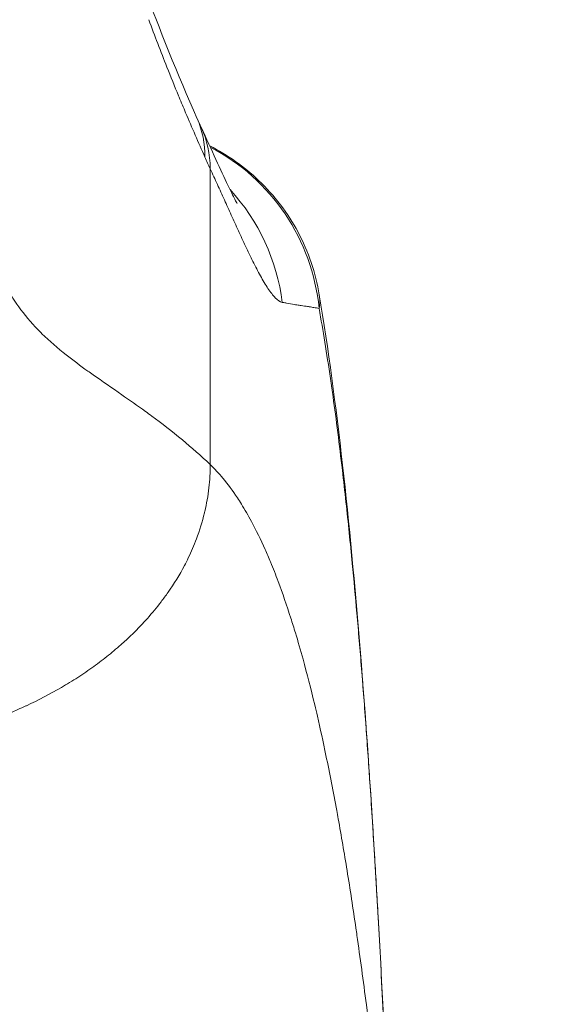
# Model space of a CAD drawing. Units: inches. Extents: x 8 to 261, y 5 to 156.
# Drawn here: x 75 to 76, y 49 to 50 of the extents above; entities that cross this region are included whole.
import ezdxf

# ---------------------------------------------------------------- set-up
doc = ezdxf.new("R2010")
doc.units = ezdxf.units.IN
doc.header["$LTSCALE"] = 16
doc.header["$MEASUREMENT"] = 0
for name, color, linetype, lineweight in [('Dimension (ANSI)', 7, 'Continuous', 5), ('Visible (ANSI)', 7, 'Continuous', 5), ('Visible Narrow (ANSI)', 7, 'Continuous', 5)]:
    doc.layers.add(name, color=color, linetype=linetype, lineweight=lineweight)
doc.styles.add('TAHOMA', font='tahoma.ttf')
doc.dimstyles.new('Default (ANSI)', dxfattribs={"dimscale": 16, "dimtxt": 0.07, "dimasz": 0.098425, "dimexe": 0.125, "dimexo": 0.0625, "dimgap": 0.031496, "dimtad": 0, "dimtih": 1, "dimtoh": 1, "dimrnd": 1e-08, "dimzin": 0, "dimdsep": 46, "dimtxsty": 'TAHOMA', "dimcen": 0.09, "dimdle": 0.393701, "dimclrd": 256, "dimclre": 256, "dimclrt": 256, "dimadec": 0, "dimazin": 0, "dimtfac": 1, "dimtofl": 0, "dimtmove": 0, "dimatfit": 3, "dimfxl": 1, "dimtolj": 1, "dimtzin": 0, "dimlwd": -1, "dimlwe": -1, "dimarcsym": 0})

# ---------------------------------------------------------------- blocks, each defined once
blk = doc.blocks.new('*D35')
at = {"layer": 'Defpoints', "color": 0, "transparency": 16777216}
for p in [(76.71627, 51.56193), (55.96627, 48.37029), (76.71627, 48.37029)]:
    blk.add_point(p, dxfattribs=at)
at = {"layer": 'Dimension (ANSI)', "transparency": 16777216}
for p, q in [((55.96627, 49.37029), (55.96627, 53.56193)), ((76.71627, 49.37029), (76.71627, 53.56193)), ((57.54107, 51.56193), (63.54295, 51.56193)), ((75.14147, 51.56193), (72.13959, 51.56193))]:
    blk.add_line(p, q, dxfattribs=at)
for points in [[(57.54107, 51.8244), (57.54107, 51.29946), (55.96627, 51.56193)], [(75.14147, 51.8244), (75.14147, 51.29946), (76.71627, 51.56193)]]:
    blk.add_solid(points, dxfattribs=at)
at = {"layer": 'Dimension (ANSI)', "transparency": 16777216, "insert": (67.84127, 51.56193), "char_height": 1.12, "attachment_point": 5, "style": 'TAHOMA'}
blk.add_mtext('\\A1;\\fTahoma|b0|i0;\\H1.1200;20.75\\P\\fTahoma|b0|i0;\\H1.1200;LID WIDTH\\P\\fTahoma|b0|i0;\\H1.1200;(2 PL.)', dxfattribs=at)
blk = doc.blocks.new('*D36')
at = {"layer": 'Defpoints', "color": 0, "transparency": 16777216}
for p in [(77.21429, 51.56193), (76.71627, 48.37029), (77.21429, 48.37029)]:
    blk.add_point(p, dxfattribs=at)
at = {"layer": 'Dimension (ANSI)', "transparency": 16777216}
for p, q in [((76.71627, 49.37029), (76.71627, 53.56193)), ((77.21429, 49.37029), (77.21429, 53.56193)), ((75.14147, 51.56193), (73.56666, 51.56193)), ((78.78909, 51.56193), (80.36389, 51.56193))]:
    blk.add_line(p, q, dxfattribs=at)
for points in [[(75.14147, 51.8244), (75.14147, 51.29946), (76.71627, 51.56193)], [(78.78909, 51.8244), (78.78909, 51.29946), (77.21429, 51.56193)]]:
    blk.add_solid(points, dxfattribs=at)
at = {"layer": 'Dimension (ANSI)', "transparency": 16777216, "insert": (82.29999, 51.56193), "char_height": 1.12, "attachment_point": 5, "style": 'TAHOMA'}
blk.add_mtext('\\A1;0.50', dxfattribs=at)

msp = doc.modelspace()

# ---------------------------------------------------------------- linework, layer by layer
at = {"layer": 'Visible (ANSI)'}
for p, q in [((75.26797, 50.23158), (75.26797, 50.23158)), ((75.38535, 50.08251), (75.38535, 50.08251))]:
    msp.add_line(p, q, dxfattribs=at)
for points in [[(75.21583, 50.38104), (75.23135, 50.33804), (75.24866, 50.29553), (75.26771, 50.25241)], [(75.26771, 50.25241), (75.26896, 50.24958), (75.2702, 50.24685), (75.27142, 50.24422)]]:
    msp.add_open_spline(points, degree=3, dxfattribs=at)
for points, knots in [([(75.27142, 50.24422), (75.28184, 50.22184), (75.29072, 50.20202), (75.29993, 50.18266), (75.30224, 50.17798), (75.30504, 50.17256), (75.30586, 50.17109), (75.30612, 50.17064), (75.30613, 50.17061), (75.30613, 50.17061)], [0.0000043, 0.0000043, 0.0000043, 0.0000043, 0.2476459, 0.2476459, 0.350976, 0.350976, 0.4259395, 0.4259395, 0.4387794, 0.4387794, 0.4387794, 0.4387794]), ([(75.27978, 50.2261), (75.29696, 50.21744), (75.313, 50.20613), (75.34203, 50.17848), (75.355, 50.16142), (75.37485, 50.1242), (75.38187, 50.10351), (75.38535, 50.08251)], [0.2328121, 0.2328121, 0.2328121, 0.2328121, 0.3791002, 0.3791002, 0.5383149, 0.5383149, 0.7005188, 0.7005188, 0.7005188, 0.7005188]), ([(75.38535, 50.08251), (75.40272, 49.97763), (75.41471, 49.86356), (75.43784, 49.57947), (75.44725, 49.40135), (75.45467, 49.21617)], [0, 0, 0, 0, 1.137921, 1.137921, 2.633194, 2.633194, 2.633194, 2.633194])]:
    msp.add_open_spline(points, degree=3, knots=knots, dxfattribs=at)
at = {"layer": 'Visible Narrow (ANSI)'}
for centre, major_axis, ratio, start_param, end_param in [((75.08764, 50.17288), (0.18007, 0.07954), 0.655934, 5.993241, 6.283161), ((75.09297, 50.16112), (0.17845, 0.0831), 0.683666, 5.980028, 6.283185), ((75.18958, 50.05033), (0, 0.19686), 0.99821, 5.870636, 5.870646), ((75.18958, 50.05034), (0, 0.19685), 0.99821, 4.809756, 5.803202), ((75.31132, 50.51831), (-0.07074, 0.42277), 0.273854, 2.322929, 2.362044), ((75.15581, 50.05038), (0.00013, 0.1968), 0.993157, 5.584208, 5.584211), ((75.15578, 50.05034), (0, 0.19685), 0.993149, 4.839334, 5.458703)]:
    msp.add_ellipse(centre, major_axis=major_axis, ratio=ratio, start_param=start_param, end_param=end_param, dxfattribs=at)
for points, knots in [([(75.27511, 50.21533), (75.26888, 50.22941), (75.26267, 50.24368), (75.25656, 50.25813), (75.25447, 50.26308), (75.25239, 50.26806), (75.25031, 50.27306), (75.25012, 50.27352), (75.24993, 50.27399), (75.24974, 50.27445), (75.24596, 50.28359), (75.24222, 50.29282), (75.23852, 50.30216), (75.2326, 50.3171), (75.22678, 50.33233), (75.22108, 50.34787)], [0, 0, 0, 0, 0.333333, 0.333333, 0.333333, 0.447574, 0.447574, 0.447574, 0.458138, 0.458138, 0.458138, 0.666667, 0.666667, 0.666667, 1, 1, 1, 1]), ([(75.28025, 50.20401), (75.28025, 50.19896), (75.28025, 50.19396), (75.28025, 50.18898), (75.28025, 50.18222), (75.28025, 50.1755), (75.28025, 50.16878), (75.28025, 50.16465), (75.28025, 50.16053), (75.28025, 50.15638), (75.28025, 50.14772), (75.28025, 50.13899), (75.28025, 50.13027), (75.28025, 50.12303), (75.28025, 50.1158), (75.28025, 50.10859), (75.28025, 50.10332), (75.28025, 50.09807), (75.28025, 50.09283), (75.28025, 50.08223), (75.28025, 50.07167), (75.28025, 50.06114), (75.28025, 50.05901), (75.28025, 50.05687), (75.28025, 50.05474), (75.28025, 50.04812), (75.28025, 50.04151), (75.28025, 50.03491), (75.28025, 50.02798), (75.28025, 50.02106), (75.28025, 50.01415), (75.28025, 50.00697), (75.28025, 49.9998), (75.28025, 49.9926), (75.28025, 49.98499), (75.28025, 49.97735), (75.28025, 49.96965), (75.28025, 49.96882), (75.28025, 49.96799), (75.28025, 49.96716), (75.28025, 49.95934), (75.28024, 49.95146), (75.28024, 49.9435), (75.28024, 49.93533), (75.28024, 49.92708), (75.28025, 49.91875)], [0, 0, 0, 0, 0.05227, 0.05227, 0.05227, 0.123144, 0.123144, 0.123144, 0.166667, 0.166667, 0.166667, 0.257784, 0.257784, 0.257784, 0.333333, 0.333333, 0.333333, 0.388493, 0.388493, 0.388493, 0.5, 0.5, 0.5, 0.522648, 0.522648, 0.522648, 0.59289, 0.59289, 0.59289, 0.666667, 0.666667, 0.666667, 0.74339, 0.74339, 0.74339, 0.82458, 0.82458, 0.82458, 0.833333, 0.833333, 0.833333, 0.915553, 0.915553, 0.915553, 1, 1, 1, 1]), ([(75.3497, 50.07526), (75.34755, 50.07567), (75.34304, 50.07881), (75.3359, 50.08818), (75.32862, 50.10053), (75.32137, 50.11455), (75.31426, 50.12936), (75.30732, 50.14439), (75.30055, 50.15935), (75.29387, 50.17418), (75.2872, 50.18892), (75.28258, 50.19898), (75.28025, 50.20401)], [0, 0, 0, 0, 0.1, 0.2, 0.3, 0.4, 0.5, 0.6, 0.7, 0.8, 0.9, 1, 1, 1, 1]), ([(75.0834, 50.09102), (75.08765, 50.08291), (75.09245, 50.07534), (75.09777, 50.06819), (75.10348, 50.06051), (75.10979, 50.05332), (75.11665, 50.04646), (75.11713, 50.04597), (75.11763, 50.04549), (75.11812, 50.045), (75.12534, 50.03791), (75.13315, 50.03117), (75.14151, 50.02455), (75.1481, 50.01933), (75.15502, 50.01419), (75.16225, 50.00901), (75.16393, 50.0078), (75.16563, 50.0066), (75.16734, 50.00539), (75.17615, 49.99916), (75.18539, 49.99283), (75.19499, 49.98616), (75.20244, 49.981), (75.21009, 49.97564), (75.21793, 49.96996), (75.2199, 49.96853), (75.22189, 49.96708), (75.22388, 49.96561), (75.2335, 49.95852), (75.24337, 49.95092), (75.25338, 49.94261), (75.26225, 49.93526), (75.27123, 49.92735), (75.28025, 49.91875)], [0, 0, 0, 0, 0.120569, 0.120569, 0.120569, 0.25, 0.25, 0.25, 0.259218, 0.259218, 0.259218, 0.393861, 0.393861, 0.393861, 0.5, 0.5, 0.5, 0.524633, 0.524633, 0.524633, 0.651601, 0.651601, 0.651601, 0.75, 0.75, 0.75, 0.774742, 0.774742, 0.774742, 0.894214, 0.894214, 0.894214, 1, 1, 1, 1]), ([(75.38535, 50.08251), (75.38566, 50.08066), (75.3858, 50.07884), (75.38582, 50.07705), (75.38584, 50.07448), (75.38559, 50.07196), (75.38515, 50.06947)], [0.91077661, 0.91077661, 0.91077661, 0.91077661, 0.94736842, 0.94736842, 0.94736842, 1, 1, 1, 1]), ([(75.38515, 50.06947), (75.3836, 50.06974), (75.38196, 50.07), (75.38021, 50.07027), (75.37879, 50.07049), (75.37729, 50.07072), (75.37573, 50.07096), (75.37567, 50.07097), (75.37562, 50.07098), (75.37557, 50.07099), (75.37508, 50.07106), (75.37459, 50.07113), (75.37409, 50.07121), (75.37213, 50.0715), (75.37006, 50.0718), (75.36789, 50.07214), (75.36656, 50.07235), (75.36519, 50.07256), (75.36379, 50.07279), (75.36371, 50.0728), (75.36364, 50.07281), (75.36357, 50.07283), (75.36278, 50.07295), (75.36197, 50.07308), (75.36116, 50.07322), (75.35881, 50.0736), (75.35636, 50.07403), (75.35379, 50.0745), (75.35268, 50.0747), (75.35155, 50.07491), (75.3504, 50.07513), (75.35017, 50.07517), (75.34994, 50.07522), (75.34971, 50.07526)], [0, 0, 0, 0, 0.180669, 0.180669, 0.180669, 0.3283592, 0.3283592, 0.3283592, 0.3333333, 0.3333333, 0.3333333, 0.378846, 0.378846, 0.378846, 0.5577217, 0.5577217, 0.5577217, 0.6666667, 0.6666667, 0.6666667, 0.6723036, 0.6723036, 0.6723036, 0.7334618, 0.7334618, 0.7334618, 0.909096, 0.909096, 0.909096, 0.9848187, 0.9848187, 0.9848187, 1, 1, 1, 1]), ([(75.38515, 50.06947), (75.38563, 50.06675), (75.38612, 50.06401), (75.3866, 50.06124), (75.3903, 50.04008), (75.39388, 50.01742), (75.3974, 49.99262), (75.39779, 49.98985), (75.39819, 49.98706), (75.39858, 49.98424), (75.40166, 49.96204), (75.4047, 49.93816), (75.40757, 49.91354), (75.40877, 49.90329), (75.40994, 49.89292), (75.41108, 49.88251), (75.41321, 49.86295), (75.41522, 49.84323), (75.41713, 49.82349), (75.41867, 49.80749), (75.42014, 49.79149), (75.42155, 49.77554), (75.42312, 49.75776), (75.42461, 49.74003), (75.42606, 49.72193), (75.42752, 49.70373), (75.42894, 49.68517), (75.43036, 49.66572), (75.4317, 49.64739), (75.43304, 49.62829), (75.43437, 49.6084), (75.43585, 49.58619), (75.43733, 49.56299), (75.43879, 49.53878), (75.43989, 49.52064), (75.44098, 49.50193), (75.44205, 49.48263), (75.4437, 49.45311), (75.44533, 49.4222), (75.44694, 49.38979), (75.44767, 49.37496), (75.4484, 49.35982), (75.44912, 49.34435), (75.45101, 49.30389), (75.45286, 49.26121), (75.45467, 49.21616)], [0, 0, 0, 0, 0.015065, 0.015065, 0.015065, 0.130038, 0.130038, 0.130038, 0.142857, 0.142857, 0.142857, 0.243735, 0.243735, 0.243735, 0.285714, 0.285714, 0.285714, 0.364644, 0.364644, 0.364644, 0.428571, 0.428571, 0.428571, 0.499815, 0.499815, 0.499815, 0.571429, 0.571429, 0.571429, 0.63891, 0.63891, 0.63891, 0.714286, 0.714286, 0.714286, 0.770778, 0.770778, 0.770778, 0.857143, 0.857143, 0.857143, 0.896645, 0.896645, 0.896645, 1, 1, 1, 1]), ([(75.28025, 49.91875), (75.28025, 49.91139), (75.27983, 49.90386), (75.27896, 49.89627), (75.27809, 49.88869), (75.27677, 49.88106), (75.27501, 49.87347), (75.27491, 49.87306), (75.27481, 49.87264), (75.27471, 49.87223), (75.27268, 49.86376), (75.27009, 49.85536), (75.26697, 49.84707), (75.26465, 49.84091), (75.26203, 49.83481), (75.25912, 49.82876), (75.25792, 49.82628), (75.25667, 49.8238), (75.25537, 49.82134), (75.25074, 49.81259), (75.24548, 49.80399), (75.23963, 49.7956), (75.23747, 49.7925), (75.23523, 49.78943), (75.2329, 49.7864), (75.22876, 49.78097), (75.22436, 49.77564), (75.21972, 49.77042), (75.21271, 49.76255), (75.20513, 49.75493), (75.19704, 49.74759), (75.1966, 49.74719), (75.19616, 49.7468), (75.19572, 49.7464), (75.19138, 49.74252), (75.1869, 49.73871), (75.18228, 49.73499), (75.17765, 49.73126), (75.17287, 49.72762), (75.16796, 49.72407), (75.16295, 49.72046), (75.1578, 49.71694), (75.15251, 49.71352), (75.14742, 49.71022), (75.1422, 49.70702), (75.13687, 49.70391), (75.12607, 49.69761), (75.11479, 49.69172), (75.10309, 49.68625), (75.10227, 49.68587), (75.10145, 49.68549), (75.10063, 49.68512), (75.09562, 49.68282), (75.09054, 49.6806), (75.08539, 49.67847), (75.07945, 49.676), (75.07341, 49.67365), (75.0673, 49.67142), (75.06123, 49.66919), (75.0551, 49.66709), (75.04891, 49.66511), (75.04691, 49.66447), (75.0449, 49.66385), (75.04289, 49.66323)], [0, 0, 0, 0, 0.0714986, 0.0714986, 0.0714986, 0.1428571, 0.1428571, 0.1428571, 0.1467726, 0.1467726, 0.1467726, 0.2264906, 0.2264906, 0.2264906, 0.2857143, 0.2857143, 0.2857143, 0.3100768, 0.3100768, 0.3100768, 0.3966546, 0.3966546, 0.3966546, 0.4285714, 0.4285714, 0.4285714, 0.4855437, 0.4855437, 0.4855437, 0.5714286, 0.5714286, 0.5714286, 0.5760762, 0.5760762, 0.5760762, 0.6217374, 0.6217374, 0.6217374, 0.6675548, 0.6675548, 0.6675548, 0.7142857, 0.7142857, 0.7142857, 0.7593724, 0.7593724, 0.7593724, 0.8507578, 0.8507578, 0.8507578, 0.8571429, 0.8571429, 0.8571429, 0.8960001, 0.8960001, 0.8960001, 0.9409174, 0.9409174, 0.9409174, 0.9855545, 0.9855545, 0.9855545, 1, 1, 1, 1]), ([(75.28025, 49.91875), (75.28439, 49.91479), (75.28847, 49.91042), (75.2925, 49.90559), (75.29722, 49.89994), (75.30187, 49.89366), (75.30648, 49.88667), (75.30775, 49.88474), (75.30901, 49.88276), (75.31028, 49.88072), (75.31355, 49.87544), (75.3168, 49.8698), (75.32001, 49.86383), (75.32448, 49.85548), (75.32886, 49.84649), (75.33309, 49.837), (75.33486, 49.83303), (75.33661, 49.82897), (75.33832, 49.82484), (75.34085, 49.81873), (75.34332, 49.81245), (75.34573, 49.80603), (75.34997, 49.7947), (75.35402, 49.78292), (75.35791, 49.77074), (75.35941, 49.76604), (75.36089, 49.76128), (75.36234, 49.75647), (75.36483, 49.74823), (75.36726, 49.7398), (75.36965, 49.73112), (75.37347, 49.71723), (75.3772, 49.70268), (75.38094, 49.68697), (75.38179, 49.68343), (75.38263, 49.67984), (75.38347, 49.67617), (75.38625, 49.66411), (75.38904, 49.65139), (75.39178, 49.63823), (75.39537, 49.62102), (75.39887, 49.60305), (75.40218, 49.585), (75.40265, 49.58242), (75.40312, 49.57984), (75.40359, 49.57726), (75.40658, 49.56066), (75.4094, 49.54403), (75.41213, 49.52718), (75.41505, 49.50907), (75.41786, 49.4907), (75.42061, 49.47171), (75.42095, 49.46938), (75.42129, 49.46704), (75.42163, 49.46469), (75.4247, 49.4432), (75.42771, 49.42094), (75.43068, 49.39767), (75.43249, 49.38347), (75.43428, 49.3689), (75.43606, 49.35389), (75.43714, 49.34481), (75.43821, 49.33557), (75.43928, 49.32617), (75.44204, 49.30192), (75.44476, 49.27661), (75.44744, 49.25029), (75.44855, 49.2393), (75.44966, 49.22814), (75.45076, 49.2168)], [0, 0, 0, 0, 0.050104, 0.050104, 0.050104, 0.108813, 0.108813, 0.108813, 0.125, 0.125, 0.125, 0.166899, 0.166899, 0.166899, 0.225452, 0.225452, 0.225452, 0.25, 0.25, 0.25, 0.286317, 0.286317, 0.286317, 0.350323, 0.350323, 0.350323, 0.375, 0.375, 0.375, 0.417247, 0.417247, 0.417247, 0.484781, 0.484781, 0.484781, 0.5, 0.5, 0.5, 0.550107, 0.550107, 0.550107, 0.615633, 0.615633, 0.615633, 0.625, 0.625, 0.625, 0.685263, 0.685263, 0.685263, 0.75, 0.75, 0.75, 0.757955, 0.757955, 0.757955, 0.830654, 0.830654, 0.830654, 0.875, 0.875, 0.875, 0.901837, 0.901837, 0.901837, 0.971093, 0.971093, 0.971093, 1, 1, 1, 1])]:
    msp.add_open_spline(points, degree=3, knots=knots, dxfattribs=at)

# ---------------------------------------------------------------- dimensions: what is measured, and where the dimension line sits
at = {"layer": 'Dimension (ANSI)'}
dim = msp.add_linear_dim(base=(76.71627, 51.56193), p1=(55.96627, 48.37029), p2=(76.71627, 48.37029), angle=180, text='\\fTahoma|b0|i0;\\H1.1200;<>\\P\\fTahoma|b0|i0;\\H1.1200;LID WIDTH\\P\\fTahoma|b0|i0;\\H1.1200;(2 PL.)', dimstyle='Default (ANSI)', override={"dimgap": 0.031496, "dimtih": 0, "dimtoh": 0, "dimdec": 2, "dimtol": 0, "dimlim": 0, "dimtp": 0, "dimtm": 0, "dimtdec": 2, "dimatfit": 1}, dxfattribs=at)
dim.commit()
dim.dimension.update_dxf_attribs({"geometry": '*D35', "text_midpoint": (67.84127, 51.56193), "dimtype": 160})
dim = msp.add_linear_dim(base=(77.21429, 51.56193), p1=(76.71627, 48.37029), p2=(77.21429, 48.37029), dimstyle='Default (ANSI)', override={"dimgap": 0.031496, "dimtih": 0, "dimtoh": 0, "dimdec": 2, "dimtol": 0, "dimlim": 0, "dimtp": 0, "dimtm": 0, "dimtdec": 2, "dimatfit": 1}, dxfattribs=at)
dim.commit()
dim.dimension.update_dxf_attribs({"geometry": '*D36', "text_midpoint": (82.29999, 51.56193), "dimtype": 160})

doc.saveas('drawing.dxf')
